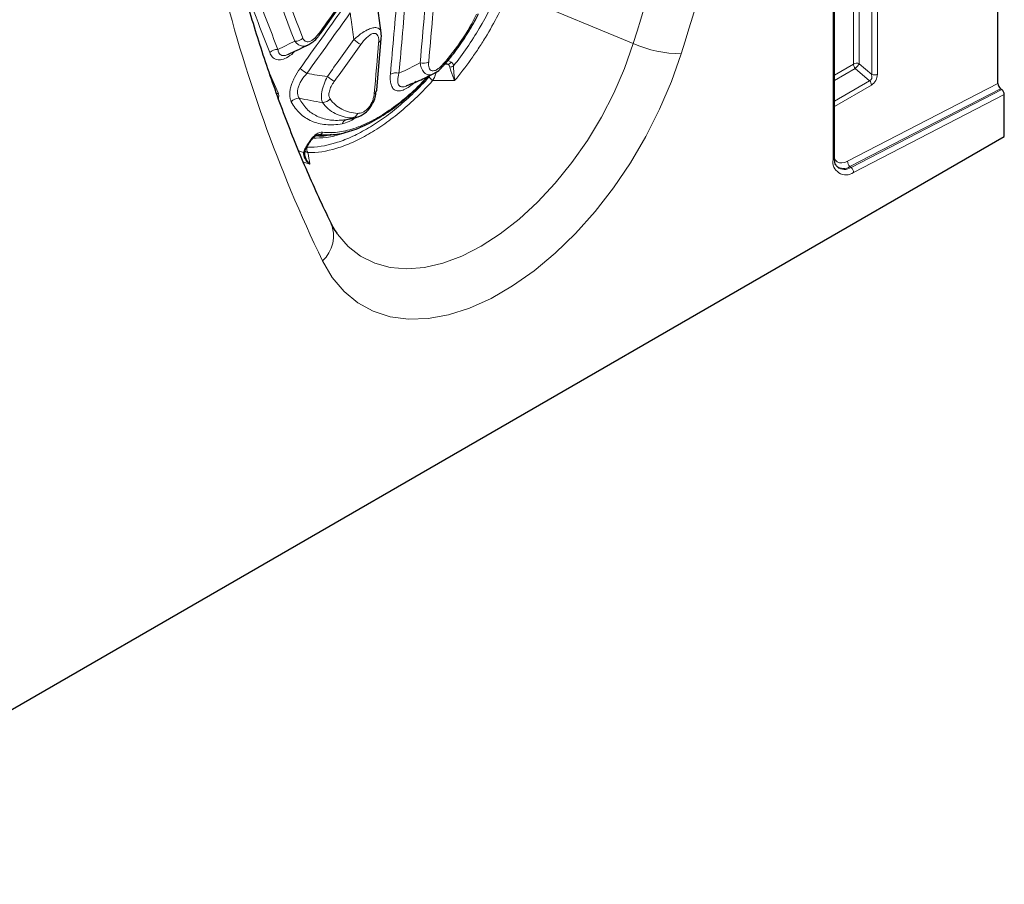
# Model space of a CAD drawing. Units: millimetres. Extents: x 0 to 420, y 0 to 297.
# Drawn here: x 160 to 197, y 58 to 90 of the extents above; entities that cross this region are included whole.
import ezdxf

# ---------------------------------------------------------------- set-up
doc = ezdxf.new("R2010")
doc.units = ezdxf.units.MM

msp = doc.modelspace()

# ---------------------------------------------------------------- linework, layer by layer
at = {"color": 7, "linetype": 'Continuous', "lineweight": 25}
for p, q in [((196.5743, 87.3664), (196.5743, 99.441)), ((190.4723, 84.6044), (190.4723, 94.7572)), ((171.2914, 89.2124), (173.6643, 92.5538)), ((173.5725, 89.2563), (173.4065, 90.4462)), ((171.2925, 89.2116), (171.2926, 89.212)), ((173.4057, 87.1349), (173.5737, 89.0351)), ((196.6717, 87.1759), (196.7127, 87.144)), ((196.81, 85.3928), (196.81, 86.9535)), ((172.2143, 86.0162), (172.3353, 86.0327)), ((148.5115, 57.5107), (196.81, 85.3928)), ((170.8238, 85.0466), (170.8238, 85.0464))]:
    msp.add_line(p, q, dxfattribs=at)
at = {"color": 8, "linetype": 'Continuous', "lineweight": 18}
for p, q in [((190.4235, 94.6892), (190.4235, 84.5364)), ((191.8636, 93.7913), (191.8636, 87.7065)), ((192.077, 87.7173), (192.077, 93.8021)), ((191.1861, 93.4994), (191.1861, 88.0957)), ((191.3995, 88.1065), (191.3995, 93.6227)), ((182.972, 88.857), (178.3272, 90.7872)), ((175.9722, 88.1362), (176.0591, 88.086)), ((176.1865, 88.165), (176.0996, 88.2152)), ((191.1861, 88.0957), (190.4723, 87.6836)), ((190.4723, 87.4817), (191.2541, 87.9331)), ((191.2541, 87.9331), (191.7872, 87.4736)), ((191.8636, 87.7065), (191.3995, 88.1065)), ((169.7272, 87.0153), (169.4137, 87.7519)), ((191.7872, 87.4736), (190.4723, 86.7145)), ((190.4723, 86.5126), (191.8553, 87.311)), ((196.5743, 87.3664), (190.9641, 84.4672)), ((191.0554, 84.2736), (196.6717, 87.1759)), ((196.7127, 87.144), (191.096, 84.2414)), ((191.1873, 84.0479), (196.81, 86.9535)), ((172.4841, 86.0871), (172.3345, 86.0398)), ((170.9089, 85.2187), (170.8019, 85.0565)), ((170.6805, 84.7994), (170.4954, 84.8638)), ((170.6825, 84.4315), (170.9164, 84.3622)), ((191.0554, 84.2736), (191.096, 84.2414))]:
    msp.add_line(p, q, dxfattribs=at)
at = {"color": 8, "linetype": 'Continuous', "lineweight": 18, "flags": 128}
for points in [[(171.9475, 81.7532), (172.3436, 81.2953), (172.8071, 80.9316), (173.3306, 80.6684), (173.9072, 80.5095), (174.529, 80.4568), (175.1878, 80.5111), (175.8747, 80.6717), (176.5807, 80.9363), (177.2963, 81.3016), (178.0118, 81.7625), (178.7178, 82.3129), (179.4048, 82.9455), (180.0636, 83.6519), (180.6854, 84.4225), (181.2619, 85.2471), (181.7854, 86.1146), (182.2489, 87.0135), (182.6462, 87.9317), (182.972, 88.857)], [(184.7613, 88.4802), (184.3976, 87.4415), (183.9571, 86.4097), (183.4453, 85.3973), (182.8683, 84.4166), (182.2332, 83.4796), (181.5476, 82.5975), (180.8199, 81.7811), (180.0589, 81.0403), (179.2737, 80.3839), (178.474, 79.8201), (177.6694, 79.3556), (176.8697, 78.9961), (176.0846, 78.7459), (175.3235, 78.6081), (174.5958, 78.5843), (173.9102, 78.6748), (173.2751, 78.8786), (172.6981, 79.1931), (172.1863, 79.6145), (171.7459, 80.1378), (171.3821, 80.7565)], [(190.9641, 84.4672), (190.8579, 84.424), (190.7565, 84.4065), (190.6637, 84.4153), (190.5827, 84.45), (190.5165, 84.5095), (190.4675, 84.5914), (190.4673, 84.5918)]]:
    msp.add_lwpolyline(points, dxfattribs=at)
at = {"color": 7, "linetype": 'Continuous', "lineweight": 25, "flags": 128}
msp.add_lwpolyline([(175.8877, 88.0982), (175.8975, 88.0807), (175.9039, 88.0658), (175.9066, 88.0537), (175.9057, 88.0446), (175.9041, 88.0415)], dxfattribs=at)
at = {"color": 8, "linetype": 'Continuous', "lineweight": 18}
for centre, radius, start, end in [((52.1171, 129.8776), 137.1338, 342.59477, 348.995124), ((51.8052, 130.1595), 139.3359, 342.59477, 348.995124), ((220.0506, 104.1829), 54.0131, 193.65693, 205.70366), ((171.1683, 89.116), 0.1571, 37.67182, 56.07611), ((170.3662, 89.3498), 0.4055, 267.91117, 314.8692), ((169.3035, 84.3843), 5.6507, 51.67716, 54.88054), ((173.4014, 89.0598), 0.1767, 295.87241, 350.50734), ((169.7042, 88.234), 0.4043, 87.98818, 135.03046), ((184.7593, 92.9068), 4.4266, 246.18717, 270.02688), ((175.1355, 88.5825), 0.4608, 256.08595, 297.06551), ((176.0416, 88.2565), 0.1713, 275.87053, 327.72264), ((191.3048, 87.8636), 0.2607, 68.69388, 117.08878), ((174.1541, 92.505), 5.8275, 231.73501, 234.84287), ((174.1244, 87.3067), 0.46, 76.01944, 117.06192), ((176.142, 88.192), 0.2095, 268.10894, 307.72021), ((191.4446, 88.1083), 0.2588, 182.79177, 222.61974), ((190.7514, 88.5023), 0.7595, 311.45153, 328.58689), ((168.2135, 82.8818), 5.8112, 51.65798, 54.77668), ((175.853, 87.9516), 0.598, 214.44466, 232.81277), ((191.5968, 87.2984), 0.2588, 2.79177, 42.61974), ((191.9583, 87.9494), 0.2607, 248.69388, 297.08878), ((169.5851, 87.153), 0.1978, 297.6611, 315.89683), ((170.5104, 86.4227), 0.3933, 89.5047, 137.41204), ((171.373, 87.0395), 0.3819, 271.41691, 320.29485), ((172.3501, 85.7923), 0.2428, 104.67155, 162.94051), ((172.4366, 86.365), 0.2819, 279.71685, 337.26235), ((170.9426, 85.2636), 0.0562, 233.12784, 257.90365), ((171.2523, 85.6108), 0.147, 279.14968, 335.33224), ((170.6674, 84.8581), 0.0602, 282.49712, 340.94892), ((170.9954, 84.9094), 0.1947, 154.88035, 217.61517), ((170.8381, 85.1062), 0.0615, 233.91983, 256.51918), ((190.9077, 84.4522), 0.4915, 170.13268, 304.66309), ((190.391, 84.6112), 0.0816, 293.46213, 355.21773), ((191.2145, 84.467), 0.2504, 179.95374, 230.55639), ((190.8129, 84.6343), 0.4346, 233.11502, 303.9208), ((190.8507, 84.5935), 0.4291, 231.83669, 304.86479), ((190.9369, 84.0481), 0.2504, 359.95374, 50.55639), ((170.5291, 81.6913), 1.2655, 312.38056, 22.10875)]:
    msp.add_arc(centre, radius, start, end, dxfattribs=at)
at = {"color": 7, "linetype": 'Continuous', "lineweight": 25}
for centre, radius, start, end in [((173.2473, 87.1485), 0.1633, 293.83887, 4.48231), ((170.6823, 84.8481), 0.0432, 347.13963, 14.43021)]:
    msp.add_arc(centre, radius, start, end, dxfattribs=at)
at = {"color": 8, "linetype": 'Continuous', "lineweight": 18}
for centre, major_axis, ratio, start_param, end_param in [((191.7198, 87.6692), (-0.0623, 0.1973), 0.7171828, 3.1780145, 4.6753579), ((191.8377, 87.6012), (0.1453, 0.3085), 0.616456, 3.8675522, 5.3648956)]:
    msp.add_ellipse(centre, major_axis=major_axis, ratio=ratio, start_param=start_param, end_param=end_param, dxfattribs=at)
at = {"color": 7, "linetype": 'Continuous', "lineweight": 25}
for centre, start_param, end_param in [((196.6922, 87.2983), 0.7868509, 2.1831143), ((196.6922, 87.0216), 3.9284436, 5.324707)]:
    msp.add_ellipse(centre, major_axis=(-0.0832, 0.1445), ratio=0.5773803, start_param=start_param, end_param=end_param, dxfattribs=at)
at = {"color": 8, "linetype": 'Continuous', "lineweight": 18}
for points in [[(170.6522, 89.0624), (169.9484, 90.8308), (169.3366, 92.7323), (168.8169, 94.7603)], [(168.5062, 94.6571), (169.0288, 92.6237), (169.6439, 90.7174), (170.3514, 88.9445)], [(174.1768, 90.7416), (174.0945, 89.7298), (174.0073, 88.7214), (173.9151, 87.7164)], [(174.2355, 87.7531), (174.3278, 88.7585), (174.4152, 89.7674), (174.4976, 90.7797)], [(172.1631, 90.1895), (171.6248, 89.4355), (171.0854, 88.6822), (170.5451, 87.9295)], [(170.7984, 87.7406), (171.3387, 88.4935), (171.878, 89.2471), (172.4163, 90.0014)], [(175.1897, 90.036), (175.1366, 89.4011), (175.0817, 88.7675), (175.0247, 88.1352)], [(175.3452, 88.1722), (175.4022, 88.8047), (175.4573, 89.4386), (175.5104, 90.0738)], [(170.3514, 88.9445), (170.1403, 88.842), (169.9293, 88.7398), (169.7184, 88.6381)], [(172.5543, 89.0064), (172.2249, 88.547), (171.8952, 88.0879), (171.5652, 87.629)], [(173.4785, 88.9008), (173.4254, 88.2656), (173.3703, 87.6317), (173.3133, 86.9992)], [(171.8185, 87.4397), (172.1485, 87.8987), (172.4782, 88.358), (172.8075, 88.8175)], [(175.0247, 88.1352), (174.7695, 87.9985), (174.5058, 87.8719), (174.2355, 87.7531)], [(171.5652, 87.629), (171.3091, 87.6627), (171.0535, 87.7001), (170.7984, 87.7406)], [(170.5138, 86.816), (170.8026, 86.7595), (171.0921, 86.7063), (171.3824, 86.6577)], [(170.9164, 84.3622), (170.8879, 84.5015), (170.8627, 84.6442), (170.8411, 84.7905)]]:
    msp.add_open_spline(points, degree=3, dxfattribs=at)
for points, knots in [([(169.7184, 88.6381), (169.3312, 89.6396), (168.6743, 91.3388), (168.163, 93.2446), (167.953, 94.0271)], [0, 0, 0, 0, 0.5894094, 1, 1, 1, 1]), ([(167.9604, 92.8054), (168.0712, 92.4009), (168.4893, 90.8762), (169.0248, 89.5178), (169.4182, 88.5197)], [0, 0, 0, 0, 0.2652462, 1, 1, 1, 1]), ([(173.6284, 92.5885), (173.234, 92.0307), (172.8392, 91.4733), (172.4438, 90.9163), (172.0484, 90.3593), (171.6524, 89.8026), (171.2559, 89.2463)], [0, 0, 0, 0, 0.006153007, 0.006153007, 0.006153007, 0.012306049, 0.012306049, 0.012306049, 0.012306049]), ([(177.9705, 90.8883), (177.7619, 90.3906), (177.5144, 89.9026), (177.0879, 89.1842), (176.9364, 88.9471), (176.614, 88.4774), (176.4456, 88.2487), (176.2702, 88.0262)], [0, 0, 0, 0, 0.5, 0.5, 0.75, 0.75, 1, 1, 1, 1]), ([(176.3105, 87.4762), (176.5204, 87.7284), (176.7215, 87.989), (177.0096, 88.3925), (177.1038, 88.5295), (177.2854, 88.8047), (177.3731, 88.943), (177.6271, 89.3603), (177.7842, 89.6415), (178.0742, 90.2098), (178.2071, 90.4969), (178.3272, 90.7872)], [0, 0, 0, 0, 0.25, 0.25, 0.375, 0.375, 0.5, 0.5, 0.75, 0.75, 1, 1, 1, 1]), ([(172.4163, 90.0014), (172.4279, 89.9181), (172.4395, 89.8348), (172.451, 89.7514), (172.4855, 89.5031), (172.5199, 89.2547), (172.5543, 89.0064)], [0.0009045751, 0.0009045751, 0.0009045751, 0.0009045751, 0.0016650331, 0.0016650331, 0.0016650331, 0.0039314904, 0.0039314904, 0.0039314904, 0.0039314904]), ([(177.1315, 89.9503), (176.9682, 89.6201), (176.7817, 89.2999), (176.469, 88.834), (176.3587, 88.6803), (176.1293, 88.3819), (176.0105, 88.2377), (175.8877, 88.0982)], [0, 0, 0, 0, 0.5, 0.5, 0.75, 0.75, 1, 1, 1, 1]), ([(171.2559, 89.2463), (171.2298, 89.2096), (171.2024, 89.1745), (171.1449, 89.1081), (171.1143, 89.0766), (171.0523, 89.0209), (171.0204, 88.9965), (170.9564, 88.9571), (170.9254, 88.9427), (170.8353, 88.9161), (170.7822, 88.9227), (170.7016, 88.9711), (170.6723, 89.0121), (170.6522, 89.0624)], [0, 0, 0, 0, 0.125, 0.125, 0.25, 0.25, 0.375, 0.375, 0.5, 0.5, 0.75, 0.75, 1, 1, 1, 1]), ([(173.5642, 89.2552), (173.5648, 89.271), (173.5671, 89.3406), (173.5107, 89.4085), (173.4076, 89.4581), (173.2681, 89.4525), (173.09, 89.3916), (172.8434, 89.2553), (172.666, 89.1026), (172.5543, 89.0064)], [0, 0, 0, 0, 0.0469205, 0.206044, 0.3257216, 0.4626987, 0.5956444, 0.7452873, 1, 1, 1, 1]), ([(172.8075, 88.8175), (172.8427, 88.8667), (172.8793, 88.9139), (172.9558, 89.0035), (172.9959, 89.0463), (173.0796, 89.1236), (173.1224, 89.1577), (173.187, 89.1974), (173.2082, 89.2085), (173.2498, 89.2258), (173.2704, 89.232), (173.309, 89.2385), (173.327, 89.2389), (173.3607, 89.2339), (173.3763, 89.2284), (173.4172, 89.2044), (173.4379, 89.1781), (173.4665, 89.1139), (173.4751, 89.0753), (173.4829, 88.9924), (173.4824, 88.9479), (173.4785, 88.9008)], [0, 0, 0, 0, 0.125, 0.125, 0.25, 0.25, 0.375, 0.375, 0.4375, 0.4375, 0.5, 0.5, 0.5625, 0.5625, 0.625, 0.625, 0.75, 0.75, 0.875, 0.875, 1, 1, 1, 1]), ([(170.3514, 88.9445), (170.3818, 88.9074), (170.4517, 88.8221), (170.5899, 88.7627), (170.7375, 88.7593), (170.8286, 88.8065), (170.8675, 88.8267)], [0, 0, 0, 0, 0.2422744, 0.5556289, 0.8102949, 1, 1, 1, 1]), ([(169.4182, 88.5197), (169.4452, 88.4658), (169.5062, 88.344), (169.6582, 88.246), (169.8702, 88.2429), (170.1059, 88.3556), (170.2808, 88.4834), (170.3555, 88.5729), (170.3569, 88.5747)], [0, 0, 0, 0, 0.1821304, 0.4115729, 0.5903515, 0.7937584, 0.9960082, 1, 1, 1, 1]), ([(170.0951, 88.4556), (170.0716, 88.4427), (170.0351, 88.4227), (169.9526, 88.4027), (169.8411, 88.4069), (169.7524, 88.495), (169.729, 88.5934), (169.7184, 88.6381)], [0, 0, 0, 0, 0.0999188, 0.1554364, 0.3991274, 0.7274012, 1, 1, 1, 1]), ([(175.0247, 88.1352), (175.0365, 88.0755), (175.0637, 87.9372), (175.1446, 87.7907), (175.2572, 87.7031), (175.3794, 87.6856), (175.4772, 87.7005), (175.5292, 87.7359), (175.5347, 87.7396)], [0, 0, 0, 0, 0.19228037, 0.4450403, 0.61732522, 0.79867324, 0.97884372, 1, 1, 1, 1]), ([(175.8877, 88.0982), (175.8539, 88.0598), (175.8193, 88.0239), (175.7479, 87.9582), (175.7107, 87.9282), (175.6374, 87.8796), (175.6002, 87.8605), (175.5309, 87.8382), (175.4981, 87.8351), (175.4422, 87.8458), (175.4185, 87.8597), (175.3817, 87.9), (175.3682, 87.9266), (175.3405, 88.0167), (175.338, 88.0918), (175.3452, 88.1722)], [0, 0, 0, 0, 0.125, 0.125, 0.25, 0.25, 0.375, 0.375, 0.5, 0.5, 0.625, 0.625, 0.75, 0.75, 1, 1, 1, 1]), ([(176.2702, 88.0262), (176.2658, 88.0593), (176.256, 88.0878), (176.2275, 88.1342), (176.2089, 88.152), (176.1865, 88.165)], [0, 0, 0, 0, 0.5, 0.5, 1, 1, 1, 1]), ([(170.5451, 87.9295), (170.4672, 87.8211), (170.3974, 87.7079), (170.3095, 87.5342), (170.2829, 87.4754), (170.2374, 87.3599), (170.2182, 87.3027), (170.1876, 87.1898), (170.1763, 87.1345), (170.1626, 87.0297), (170.1599, 86.9796), (170.1633, 86.8843), (170.1693, 86.84), (170.1892, 86.7591), (170.2031, 86.7222), (170.2208, 86.6889)], [0, 0, 0, 0, 0.25, 0.25, 0.375, 0.375, 0.5, 0.5, 0.625, 0.625, 0.75, 0.75, 0.875, 0.875, 1, 1, 1, 1]), ([(175.4916, 87.4752), (175.5215, 87.5282), (175.5578, 87.5928), (175.6039, 87.7033), (175.6193, 87.757), (175.6312, 87.7984)], [0, 0, 0, 0, 0.5121317, 0.6237326, 1, 1, 1, 1]), ([(176.0591, 88.086), (176.0376, 88.0866), (175.9987, 88.0877), (175.9597, 88.0888), (175.9423, 88.0894)], [0, 0, 0, 0, 0.5523783, 1, 1, 1, 1]), ([(176.0591, 88.086), (176.0796, 88.0765), (176.0967, 88.0636), (176.1229, 88.0291), (176.1317, 88.0076), (176.1351, 87.9826)], [0, 0, 0, 0, 0.5, 0.5, 1, 1, 1, 1]), ([(176.1351, 87.9826), (176.1395, 87.9503), (176.1488, 87.9136), (176.1738, 87.8318), (176.1889, 87.7888), (176.2221, 87.6993), (176.2397, 87.6541), (176.2754, 87.564), (176.2936, 87.5187), (176.3105, 87.4762)], [0, 0, 0, 0, 0.25, 0.25, 0.5, 0.5, 0.75, 0.75, 1, 1, 1, 1]), ([(176.2702, 88.0262), (176.2673, 87.9531), (176.2751, 87.8612), (176.2884, 87.7166), (176.2932, 87.668), (176.3024, 87.5711), (176.3069, 87.5224), (176.3105, 87.4762)], [0, 0, 0, 0, 0.5, 0.5, 0.75, 0.75, 1, 1, 1, 1]), ([(170.5138, 86.816), (170.4961, 86.8417), (170.4818, 86.87), (170.4607, 86.9322), (170.4538, 86.9664), (170.4484, 87.0401), (170.45, 87.0786), (170.4616, 87.1591), (170.4718, 87.2016), (170.4999, 87.2872), (170.5177, 87.3301), (170.5599, 87.416), (170.5846, 87.4593), (170.6654, 87.5852), (170.7289, 87.6653), (170.7984, 87.7406)], [0, 0, 0, 0, 0.125, 0.125, 0.25, 0.25, 0.375, 0.375, 0.5, 0.5, 0.625, 0.625, 0.75, 0.75, 1, 1, 1, 1]), ([(175.3599, 87.6134), (174.9902, 87.2032), (174.6079, 86.8343), (174.1148, 86.4237), (174.0151, 86.3439), (173.8159, 86.191), (173.7165, 86.118), (173.4191, 85.9086), (173.2216, 85.7822), (172.8285, 85.5554), (172.6327, 85.4551), (172.2431, 85.2814), (172.0528, 85.2098), (171.4982, 85.04), (171.1484, 84.9853), (170.8191, 84.992)], [0, 0, 0, 0, 0.25, 0.25, 0.3125, 0.3125, 0.375, 0.375, 0.5, 0.5, 0.625, 0.625, 0.75, 0.75, 1, 1, 1, 1]), ([(170.8411, 84.7905), (171.1788, 84.7831), (171.5374, 84.8386), (172.1058, 85.0121), (172.3008, 85.0853), (172.7, 85.263), (172.9005, 85.3658), (173.3032, 85.598), (173.5054, 85.7275), (173.81, 85.9421), (173.9117, 86.0169), (174.1156, 86.1737), (174.2177, 86.2555), (174.7224, 86.6763), (175.1135, 87.0546), (175.4916, 87.4752)], [0, 0, 0, 0, 0.25, 0.25, 0.375, 0.375, 0.5, 0.5, 0.625, 0.625, 0.6875, 0.6875, 0.75, 0.75, 1, 1, 1, 1]), ([(171.5652, 87.629), (171.5175, 87.5367), (171.4753, 87.4412), (171.4236, 87.2997), (171.4081, 87.2523), (171.3819, 87.1599), (171.3711, 87.1149), (171.3542, 87.0273), (171.3481, 86.9847), (171.3413, 86.905), (171.3405, 86.8674), (171.344, 86.7971), (171.3483, 86.7646), (171.3618, 86.7065), (171.3709, 86.6805), (171.3824, 86.6577)], [0, 0, 0, 0, 0.25, 0.25, 0.375, 0.375, 0.5, 0.5, 0.625, 0.625, 0.75, 0.75, 0.875, 0.875, 1, 1, 1, 1]), ([(175.2984, 87.627), (175.2595, 87.5831), (175.0168, 87.3089), (174.537, 86.8695), (173.8705, 86.348), (173.2001, 85.9472), (172.5494, 85.6717), (171.9315, 85.5238), (171.5677, 85.5409), (171.3859, 85.5494)], [0, 0, 0, 0, 0.030783, 0.1920044, 0.3532255, 0.514875, 0.6765263, 0.8382617, 1, 1, 1, 1]), ([(171.6668, 86.7955), (171.6444, 86.8268), (171.63, 86.8667), (171.6228, 86.9389), (171.6228, 86.9645), (171.6278, 87.0189), (171.6329, 87.048), (171.6548, 87.1366), (171.6788, 87.1991), (171.7399, 87.3216), (171.7772, 87.3822), (171.8185, 87.4397)], [0, 0, 0, 0, 0.25, 0.25, 0.375, 0.375, 0.5, 0.5, 0.75, 0.75, 1, 1, 1, 1]), ([(173.9151, 87.7164), (173.9084, 87.6436), (173.9064, 87.5741), (173.9138, 87.4434), (173.9234, 87.3815), (173.9565, 87.2725), (173.9799, 87.2249), (174.0443, 87.1481), (174.0838, 87.1205), (174.1797, 87.0898), (174.2342, 87.0876), (174.3234, 87.1029), (174.3548, 87.1113), (174.4184, 87.1337), (174.4507, 87.1476), (174.5488, 87.1969), (174.6167, 87.2402), (174.7494, 87.3397), (174.815, 87.3961), (174.8799, 87.458)], [0, 0, 0, 0, 0.125, 0.125, 0.25, 0.25, 0.375, 0.375, 0.5, 0.5, 0.625, 0.625, 0.6875, 0.6875, 0.75, 0.75, 0.875, 0.875, 1, 1, 1, 1]), ([(174.5321, 87.2887), (174.5114, 87.2782), (174.4379, 87.2408), (174.3651, 87.2399), (174.2792, 87.2579), (174.2053, 87.3213), (174.1754, 87.4962), (174.2142, 87.6618), (174.2355, 87.7531)], [0, 0, 0, 0, 0.0646048, 0.229507, 0.2704356, 0.4530832, 0.698805, 1, 1, 1, 1]), ([(175.4916, 87.4752), (175.5392, 87.475), (175.5869, 87.4749), (175.6345, 87.4748), (175.7522, 87.4747), (175.8698, 87.4747), (175.9874, 87.475), (175.9983, 87.475), (176.0092, 87.475), (176.0201, 87.475), (176.117, 87.4753), (176.2138, 87.4757), (176.3105, 87.4762)], [0.0004984907, 0.0004984907, 0.0004984907, 0.0004984907, 0.0009292405, 0.0009292405, 0.0009292405, 0.0019941516, 0.0019941516, 0.0019941516, 0.0020930039, 0.0020930039, 0.0020930039, 0.0029711455, 0.0029711455, 0.0029711455, 0.0029711455]), ([(169.7407, 86.8104), (169.7462, 86.8398), (169.7616, 86.9218), (169.7406, 86.9788), (169.7272, 87.0153)], [0, 0, 0, 0, 0.358389, 1, 1, 1, 1]), ([(170.2208, 86.6889), (170.3107, 86.5195), (170.4193, 86.3752), (170.6093, 86.1948), (170.6771, 86.1406), (170.822, 86.0445), (170.8995, 86.0024), (171.1429, 85.8962), (171.319, 85.8525), (171.6034, 85.8266), (171.7016, 85.8245), (171.9049, 85.8338), (172.0103, 85.8453), (172.118, 85.8636)], [0, 0, 0, 0, 0.25, 0.25, 0.375, 0.375, 0.5, 0.5, 0.75, 0.75, 0.875, 0.875, 1, 1, 1, 1]), ([(172.2189, 86.0182), (172.192, 86.0143), (171.9824, 85.9842), (171.6113, 85.9953), (171.1597, 86.1345), (170.7773, 86.3986), (170.6025, 86.6755), (170.5138, 86.816)], [0, 0, 0, 0, 0.0347466, 0.2714997, 0.5152237, 0.754066, 1, 1, 1, 1]), ([(171.3824, 86.6577), (171.4471, 86.5694), (171.5192, 86.4911), (171.6782, 86.354), (171.7651, 86.2956), (172.0423, 86.1526), (172.2508, 86.0983), (172.4841, 86.0871)], [0, 0, 0, 0, 0.25, 0.25, 0.5, 0.5, 1, 1, 1, 1]), ([(172.6966, 86.256), (172.4775, 86.2669), (172.2823, 86.3183), (172.0231, 86.4535), (171.942, 86.5087), (171.7939, 86.6383), (171.7268, 86.7122), (171.6668, 86.7955)], [0, 0, 0, 0, 0.5, 0.5, 0.75, 0.75, 1, 1, 1, 1]), ([(173.3133, 86.9992), (173.3097, 86.959), (173.3036, 86.9178), (173.2855, 86.8329), (173.2733, 86.7889), (173.2411, 86.6989), (173.2214, 86.6538), (173.1724, 86.5632), (173.1441, 86.5199), (173.079, 86.4386), (173.0441, 86.403), (172.9705, 86.3423), (172.9333, 86.3186), (172.8242, 86.2649), (172.7569, 86.253), (172.6966, 86.256)], [0, 0, 0, 0, 0.125, 0.125, 0.25, 0.25, 0.375, 0.375, 0.5, 0.5, 0.625, 0.625, 0.75, 0.75, 1, 1, 1, 1]), ([(172.118, 85.8636), (172.2015, 85.8866), (172.3522, 85.9283), (172.5256, 86.0204), (172.5992, 86.0913), (172.6024, 86.0944)], [0, 0, 0, 0, 0.5425914, 0.9801127, 1, 1, 1, 1]), ([(171.3859, 85.5494), (171.3517, 85.5538), (171.3143, 85.5505), (171.2325, 85.5254), (171.1898, 85.504), (171.1026, 85.4433), (171.0605, 85.4057), (170.9794, 85.3177), (170.9427, 85.2698), (170.9089, 85.2187)], [0, 0, 0, 0, 0.25, 0.25, 0.5, 0.5, 0.75, 0.75, 1, 1, 1, 1]), ([(171.0301, 85.3334), (171.192, 85.335), (171.5556, 85.3388), (171.9847, 85.4336), (172.2483, 85.555), (172.2752, 85.5674)], [0, 0, 0, 0, 0.4186298, 0.940655, 1, 1, 1, 1]), ([(171.1681, 85.4431), (171.1851, 85.4466), (171.2208, 85.4539), (171.2568, 85.4616), (171.2756, 85.4657)], [0, 0, 0, 0, 0.4751627, 1, 1, 1, 1]), ([(171.211, 85.4596), (171.2311, 85.464), (171.2546, 85.4692), (171.2729, 85.4661), (171.2756, 85.4657)], [0, 0, 0, 0, 0.8521134, 1, 1, 1, 1]), ([(170.8019, 85.0565), (170.7743, 85.0147), (170.7495, 84.9713), (170.7084, 84.8845), (170.6921, 84.8417), (170.6805, 84.7994)], [0, 0, 0, 0, 0.5, 0.5, 1, 1, 1, 1]), ([(170.7231, 84.852), (170.7514, 84.83), (170.7862, 84.8029), (170.8325, 84.7925), (170.8411, 84.7905)], [0, 0, 0, 0, 0.81345466, 1, 1, 1, 1]), ([(170.6805, 84.7994), (170.6689, 84.7212), (170.6894, 84.6366), (170.7536, 84.5214), (170.7801, 84.4854), (170.8421, 84.4189), (170.8779, 84.3884), (170.9164, 84.3622)], [0, 0, 0, 0, 0.5, 0.5, 0.75, 0.75, 1, 1, 1, 1])]:
    msp.add_open_spline(points, degree=3, knots=knots, dxfattribs=at)
at = {"color": 7, "linetype": 'Continuous', "lineweight": 25}
for points, knots in [([(171.7016, 82.1674), (171.5479, 82.4883), (171.0995, 83.4246), (170.4067, 85.0328), (169.6464, 87.0139), (168.9569, 89.0658), (168.4143, 90.904), (168.1163, 92.0709), (168.0037, 92.5118)], [0, 0, 0, 0, 0.1017987, 0.2970425, 0.4921229, 0.6870163, 0.8817544, 1, 1, 1, 1]), ([(175.9007, 88.0445), (175.9324, 88.0782), (176.1242, 88.2829), (176.4421, 88.7044), (176.8378, 89.2988), (177.0834, 89.7251), (177.1876, 89.9497), (177.1944, 89.9641)], [0, 0, 0, 0, 0.0608798, 0.3694023, 0.6716006, 0.9788846, 1, 1, 1, 1]), ([(173.5684, 89.0319), (173.5738, 89.0622), (173.5869, 89.1365), (173.5746, 89.2078), (173.5673, 89.2501)], [0, 0, 0, 0, 0.4079009, 1, 1, 1, 1]), ([(170.8698, 88.8237), (170.9247, 88.8552), (171.0523, 88.9283), (171.1923, 89.0717), (171.2656, 89.1811), (171.2883, 89.2149)], [0, 0, 0, 0, 0.34247883, 0.79642986, 1, 1, 1, 1]), ([(170.0974, 88.4508), (170.1278, 88.4652), (170.3814, 88.5852), (170.6356, 88.7077), (170.8595, 88.8156)], [0, 0, 0, 0, 0.1196537, 1, 1, 1, 1]), ([(175.5361, 87.7434), (175.5804, 87.7671), (175.6988, 87.8304), (175.8191, 87.9411), (175.8893, 88.0274), (175.9018, 88.0429)], [0, 0, 0, 0, 0.33013734, 0.88017887, 1, 1, 1, 1]), ([(171.2756, 85.4657), (171.4623, 85.457), (171.8357, 85.4396), (172.4692, 85.5914), (173.1359, 85.8736), (173.8225, 86.2842), (174.5051, 86.8178), (175.0105, 87.2831), (175.2727, 87.5803), (175.3265, 87.6413)], [0, 0, 0, 0, 0.1600071, 0.3200117, 0.4799238, 0.6398341, 0.7993244, 0.9588148, 1, 1, 1, 1]), ([(174.5308, 87.2918), (174.7336, 87.3709), (175.0779, 87.5053), (175.3991, 87.6757), (175.5312, 87.7457)], [0, 0, 0, 0, 0.5890332, 1, 1, 1, 1]), ([(172.4841, 86.0871), (172.5249, 86.0888), (172.6346, 86.0933), (172.8067, 86.1528), (172.9881, 86.273), (173.1387, 86.4276), (173.265, 86.627), (173.3569, 86.8449), (173.3719, 86.9899), (173.3789, 87.0581)], [0, 0, 0, 0, 0.10578409, 0.28523451, 0.41573668, 0.55855859, 0.69889782, 0.85838857, 1, 1, 1, 1]), ([(172.3337, 86.0378), (172.4438, 86.0503), (172.5771, 86.0653), (172.7103, 86.1276), (172.7334, 86.1384)], [0, 0, 0, 0, 0.8261089, 1, 1, 1, 1]), ([(170.8238, 85.0464), (170.8394, 85.0701), (170.8751, 85.1241), (170.9107, 85.1782), (170.9308, 85.2086)], [0, 0, 0, 0, 0.4374997, 1, 1, 1, 1]), ([(170.9322, 85.2079), (170.9391, 85.2191), (170.971, 85.271), (171.0378, 85.3479), (171.1206, 85.4198), (171.1826, 85.4543), (171.2034, 85.4586), (171.2111, 85.4602)], [0, 0, 0, 0, 0.084445, 0.388983, 0.6352885, 0.865906, 1, 1, 1, 1]), ([(171.7219, 85.4645), (171.6897, 85.4555), (171.4727, 85.3951), (171.2829, 85.4066), (171.1214, 85.4165)], [0, 0, 0, 0, 0.14878691, 1, 1, 1, 1]), ([(170.7241, 84.8588), (170.7127, 84.8175), (170.7096, 84.7736), (170.718, 84.6823), (170.7295, 84.6372), (170.765, 84.5489), (170.7885, 84.5072), (170.8456, 84.4294), (170.8795, 84.3933), (170.9164, 84.3622)], [0, 0, 0, 0, 0.25, 0.25, 0.5, 0.5, 0.75, 0.75, 1, 1, 1, 1]), ([(170.7258, 84.8381), (170.7293, 84.8515), (170.7411, 84.8968), (170.7754, 84.9719), (170.8126, 85.0258), (170.826, 85.0452)], [0, 0, 0, 0, 0.2118203, 0.7156539, 1, 1, 1, 1]), ([(190.5887, 84.2624), (190.5656, 84.2849), (190.5143, 84.335), (190.4768, 84.4699), (190.4733, 84.5741), (190.4723, 84.6044)], [0, 0, 0, 0, 0.3663438, 0.8157149, 1, 1, 1, 1]), ([(171.9454, 81.7672), (171.8889, 81.8457), (171.8034, 81.9647), (171.7274, 82.1159), (171.7016, 82.1674)], [0, 0, 0, 0, 0.65975915, 1, 1, 1, 1])]:
    msp.add_open_spline(points, degree=3, knots=knots, dxfattribs=at)

doc.saveas('drawing.dxf')
